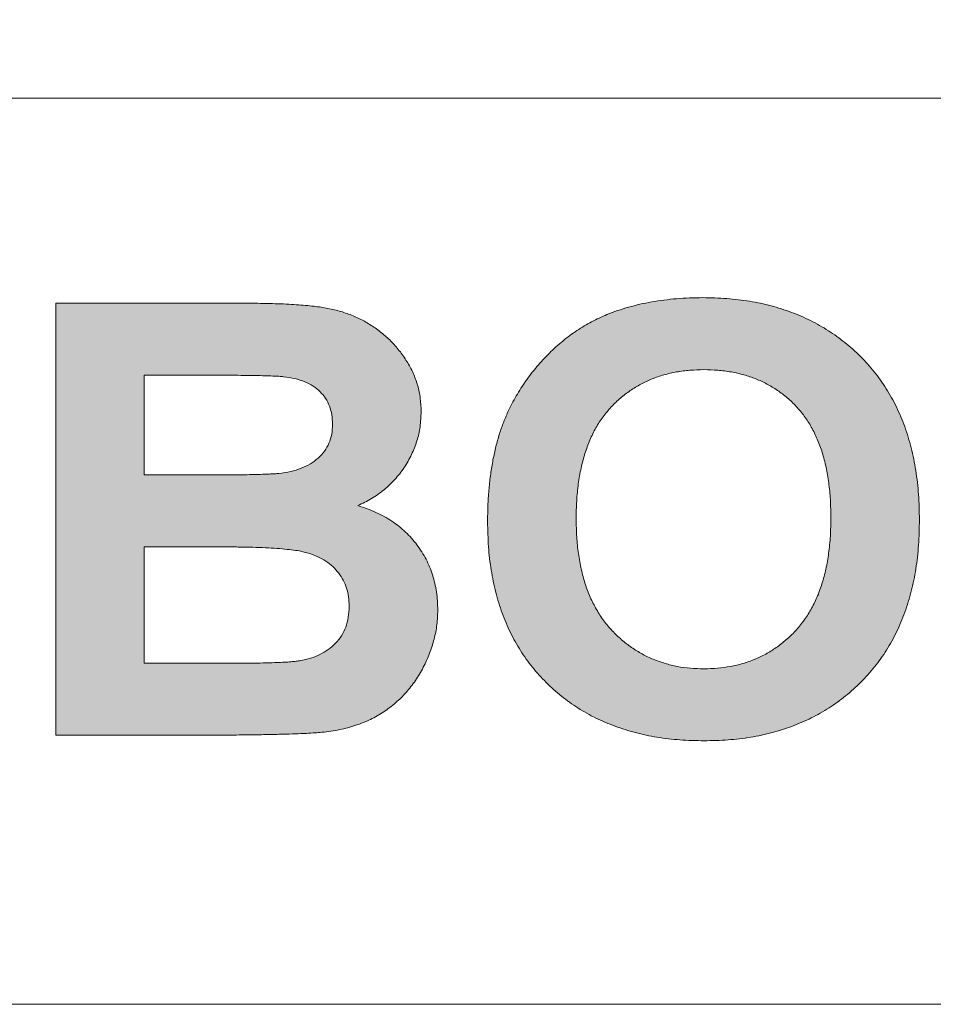
# Model space of a CAD drawing. Units: metres. Extents: x -28214 to 13593, y -34414 to -3519.
# Drawn here: x -2220 to -2218, y -12077 to -12075 of the extents above; entities that cross this region are included whole.
import ezdxf

# ---------------------------------------------------------------- set-up
doc = ezdxf.new("R2010")
doc.units = ezdxf.units.M
doc.header["$PDMODE"] = 65
doc.styles.add('ГОСТ 2.304', font='CS_Gost2304.shx')
doc.dimstyles.new('СПДС', dxfattribs={"dimscale": 100, "dimtxt": 2.5, "dimasz": 1, "dimexe": 1, "dimexo": 0.625, "dimgap": 0.5, "dimtad": 1, "dimdec": 0, "dimtxsty": 'ГОСТ 2.304', "dimblk": 'ARCHTICK', "dimcen": 1, "dimdle": 1, "dimadec": 0, "dimazin": 2, "dimtfac": 0.75, "dimtdec": 4, "dimtmove": 1, "dimatfit": 3, "dimfxl": 1, "dimtfill": 1, "dimtolj": 1, "dimarcsym": 1})

# ---------------------------------------------------------------- blocks, each defined once
blk = doc.blocks.new('_ArchTick')
at = {"color": 0, "linetype": 'ByBlock', "const_width": 0.15}
blk.add_lwpolyline([(-0.5, -0.5), (0.5, 0.5)], dxfattribs=at)
blk = doc.blocks.new('*D2189')
at = {"color": 0, "lineweight": -2, "transparency": 16777216}
for p, q in [((-2244.5572, -12079.9235), (-2244.5572, -12061.576)), ((-2194.5572, -12082.9515), (-2194.5572, -12061.576)), ((-2245.5572, -12062.576), (-2193.5572, -12062.576))]:
    blk.add_line(p, q, dxfattribs=at)
at = {"layer": 'Defpoints', "color": 0, "lineweight": 25, "transparency": 16777216}
for p in [(-2194.5572, -12062.576), (-2244.5572, -12080.5485, -8.3951), (-2194.5572, -12083.5765)]:
    blk.add_point(p, dxfattribs=at)
at = {"color": 0, "lineweight": -2, "transparency": 16777216, "rotation": 180}
blk.add_blockref('_ArchTick', (-2244.5572, -12062.576), dxfattribs=at)
at = {"color": 0, "lineweight": -2, "transparency": 16777216}
blk.add_blockref('_ArchTick', (-2194.5572, -12062.576), dxfattribs=at)
at = {"color": 0, "transparency": 16777216, "insert": (-2219.5572, -12060.326), "char_height": 3.5, "attachment_point": 5, "style": 'ГОСТ 2.304', "bg_fill": 3, "box_fill_scale": 1.1, "bg_fill_color": 256, "bg_fill_true_color": 13158600, "bg_fill_transparency": 0}
blk.add_mtext('\\A1;180', dxfattribs=at)

msp = doc.modelspace()

# ---------------------------------------------------------------- hatches: boundary and pattern name
at = {"true_color": 0x2776bb}
h = msp.add_hatch(color=152, dxfattribs=at)
edge = h.paths.add_edge_path()
edge.add_spline(control_points=[(-2219.03468, -12075.78838), (-2219.02784, -12075.78513), (-2219.01433, -12075.77871), (-2218.99619, -12075.76574), (-2218.98022, -12075.7506), (-2218.96676, -12075.73329), (-2218.95588, -12075.7144), (-2218.94802, -12075.69433), (-2218.9431, -12075.67331), (-2218.94257, -12075.65896), (-2218.9423, -12075.6517)], knot_values=[0, 0, 0, 0, 0.1298626, 0.2563179, 0.380978, 0.506539, 0.6314291, 0.7540256, 0.8754613, 1, 1, 1, 1], degree=3, periodic=0)
edge.add_spline(control_points=[(-2218.9423, -12075.6517), (-2218.94252, -12075.64504), (-2218.94295, -12075.63196), (-2218.94704, -12075.61287), (-2218.95361, -12075.59481), (-2218.9628, -12075.57795), (-2218.97374, -12075.56238), (-2218.98612, -12075.54829), (-2218.99991, -12075.53597), (-2219.01483, -12075.52521), (-2219.03093, -12075.51605), (-2219.0482, -12075.50878), (-2219.06644, -12075.50302), (-2219.08256, -12075.49987), (-2219.09641, -12075.49787), (-2219.1082, -12075.49661), (-2219.12125, -12075.49572), (-2219.13558, -12075.49456), (-2219.15116, -12075.49407), (-2219.16803, -12075.49349), (-2219.18616, -12075.4933), (-2219.1987, -12075.49323), (-2219.20518, -12075.49319)], knot_values=[0, 0, 0, 0, 0.0574861, 0.1127479, 0.167658, 0.2228936, 0.277896, 0.3316619, 0.3843728, 0.4371787, 0.490189, 0.5438752, 0.5986566, 0.6549854, 0.6854368, 0.7194006, 0.7572756, 0.7984096, 0.8434718, 0.8917872, 0.94408, 1, 1, 1, 1], degree=3, periodic=0)
edge.add_line((-2219.20518, -12075.49319), (-2219.47538, -12075.49319))
edge.add_line((-2219.47538, -12075.49319), (-2219.47538, -12076.12319))
edge.add_line((-2219.47538, -12076.12319), (-2219.24897, -12076.12319))
edge.add_spline(control_points=[(-2219.24897, -12076.12319), (-2219.23875, -12076.12312), (-2219.21931, -12076.12299), (-2219.19163, -12076.12257), (-2219.16694, -12076.12224), (-2219.14519, -12076.12175), (-2219.12643, -12076.12109), (-2219.1106, -12076.12051), (-2219.09777, -12076.11977), (-2219.09021, -12076.11916), (-2219.08693, -12076.1189)], knot_values=[0, 0, 0, 0, 0.1891573, 0.3596426, 0.5122266, 0.6461473, 0.762194, 0.8595716, 0.9391055, 1, 1, 1, 1], degree=3, periodic=0)
edge.add_spline(control_points=[(-2219.08693, -12076.1189), (-2219.07831, -12076.1178), (-2219.0616, -12076.11566), (-2219.03786, -12076.10923), (-2219.01617, -12076.10072), (-2218.99665, -12076.08963), (-2218.9793, -12076.07623), (-2218.96369, -12076.06097), (-2218.95013, -12076.04355), (-2218.9388, -12076.02432), (-2218.92957, -12076.00403), (-2218.92307, -12075.98311), (-2218.91872, -12075.96196), (-2218.91829, -12075.94771), (-2218.91807, -12075.94058)], knot_values=[0, 0, 0, 0, 0.0962579, 0.1865572, 0.2719708, 0.3540769, 0.4345986, 0.5144282, 0.5955208, 0.6785651, 0.761456, 0.84216, 0.9210241, 1, 1, 1, 1], degree=3, periodic=0)
edge.add_spline(control_points=[(-2218.91807, -12075.94058), (-2218.91818, -12075.93612), (-2218.91839, -12075.9273), (-2218.91977, -12075.91425), (-2218.9222, -12075.90165), (-2218.92542, -12075.88946), (-2218.92981, -12075.87781), (-2218.93492, -12075.86652), (-2218.9412, -12075.85578), (-2218.94821, -12075.84543), (-2218.95616, -12075.83573), (-2218.96495, -12075.8267), (-2218.97449, -12075.81837), (-2218.98498, -12075.81089), (-2218.99619, -12075.80408), (-2219.00825, -12075.798), (-2219.02112, -12075.79268), (-2219.03011, -12075.78983), (-2219.03468, -12075.78838)], knot_values=[0, 0, 0, 0, 0.0647097, 0.1279006, 0.1899955, 0.2506686, 0.3105018, 0.370279, 0.4301309, 0.4907058, 0.5513974, 0.6117939, 0.6731987, 0.7348243, 0.7983295, 0.8632603, 0.9305524, 1, 1, 1, 1], degree=3, periodic=0)
edge = h.paths.add_edge_path(flags=16)
edge.add_spline(control_points=[(-2219.07153, -12075.66988), (-2219.07174, -12075.67474), (-2219.07215, -12075.68414), (-2219.0762, -12075.69749), (-2219.08294, -12075.70929), (-2219.09228, -12075.71941), (-2219.10385, -12075.72781), (-2219.1174, -12075.73437), (-2219.13291, -12075.73907), (-2219.14398, -12075.74062), (-2219.14978, -12075.74143)], knot_values=[0, 0, 0, 0, 0.1239586, 0.239466, 0.3520154, 0.4683138, 0.5881622, 0.7149491, 0.8508239, 1, 1, 1, 1], degree=3, periodic=0)
edge.add_spline(control_points=[(-2219.14978, -12075.74143), (-2219.15179, -12075.74162), (-2219.15645, -12075.74204), (-2219.16446, -12075.74234), (-2219.17438, -12075.74273), (-2219.18633, -12075.74313), (-2219.20021, -12075.74336), (-2219.21607, -12075.74344), (-2219.23387, -12075.74362), (-2219.2464, -12075.74359), (-2219.25301, -12075.74358)], knot_values=[0, 0, 0, 0, 0.0588566, 0.1359263, 0.2325295, 0.3474507, 0.4831085, 0.6358564, 0.8081548, 1, 1, 1, 1], degree=3, periodic=0)
edge.add_line((-2219.25301, -12075.74358), (-2219.34615, -12075.74358))
edge.add_line((-2219.34615, -12075.74358), (-2219.34615, -12075.59819))
edge.add_line((-2219.34615, -12075.59819), (-2219.21079, -12075.59819))
edge.add_spline(control_points=[(-2219.26449, -12075.59819), (-2219.25654, -12075.59818), (-2219.24148, -12075.59815), (-2219.22011, -12075.59833), (-2219.20122, -12075.59841), (-2219.18482, -12075.59864), (-2219.17089, -12075.59904), (-2219.15945, -12075.59943), (-2219.15044, -12075.59972), (-2219.14527, -12075.60015), (-2219.14309, -12075.60034)], knot_values=[0, 0, 0, 0, 0.1963985, 0.3720172, 0.5278925, 0.6629975, 0.777346, 0.8719596, 0.9458048, 1, 1, 1, 1], degree=3, periodic=0)
edge.add_spline(control_points=[(-2219.14309, -12075.60034), (-2219.13751, -12075.60116), (-2219.12691, -12075.60273), (-2219.11218, -12075.6072), (-2219.09965, -12075.61369), (-2219.0894, -12075.62202), (-2219.08119, -12075.63185), (-2219.07568, -12075.64337), (-2219.07208, -12075.65616), (-2219.07172, -12075.66518), (-2219.07153, -12075.66988)], knot_values=[0, 0, 0, 0, 0.1522754, 0.2892247, 0.4137715, 0.5309171, 0.6439839, 0.7568162, 0.8734369, 1, 1, 1, 1], degree=3, periodic=0)
edge = h.paths.add_edge_path(flags=16)
edge.add_spline(control_points=[(-2219.0473, -12075.93515), (-2219.04753, -12075.94052), (-2219.04796, -12075.9508), (-2219.05169, -12075.9654), (-2219.05795, -12075.97833), (-2219.06679, -12075.98934), (-2219.07751, -12075.99849), (-2219.08984, -12076.00572), (-2219.10358, -12076.01127), (-2219.11343, -12076.01326), (-2219.11848, -12076.01428)], knot_values=[0, 0, 0, 0, 0.1373908, 0.2632082, 0.3833074, 0.5030623, 0.6223793, 0.742788, 0.8681562, 1, 1, 1, 1], degree=3, periodic=0)
edge.add_spline(control_points=[(-2219.11848, -12076.01428), (-2219.12045, -12076.01459), (-2219.12502, -12076.0153), (-2219.13276, -12076.01617), (-2219.14228, -12076.01674), (-2219.15352, -12076.0172), (-2219.16651, -12076.01779), (-2219.18124, -12076.01791), (-2219.19773, -12076.01828), (-2219.2093, -12076.01822), (-2219.2154, -12076.01819)], knot_values=[0, 0, 0, 0, 0.0617701, 0.1428771, 0.2405874, 0.356397, 0.4903896, 0.6425023, 0.8115118, 1, 1, 1, 1], degree=3, periodic=0)
edge.add_line((-2219.2154, -12076.01819), (-2219.34615, -12076.01819))
edge.add_line((-2219.34615, -12076.01819), (-2219.34615, -12075.84858))
edge.add_line((-2219.34615, -12075.84858), (-2219.18478, -12075.84858))
edge.add_spline(control_points=[(-2219.23206, -12075.84858), (-2219.22436, -12075.8486), (-2219.20968, -12075.84865), (-2219.18872, -12075.84898), (-2219.16992, -12075.84975), (-2219.15321, -12075.85073), (-2219.13861, -12075.85198), (-2219.12608, -12075.8534), (-2219.11567, -12075.85527), (-2219.10477, -12075.85804), (-2219.09328, -12075.8624), (-2219.08123, -12075.869), (-2219.07085, -12075.87699), (-2219.06233, -12075.88644), (-2219.05556, -12075.897), (-2219.05064, -12075.90872), (-2219.04791, -12075.92161), (-2219.04751, -12075.93055), (-2219.0473, -12075.93515)], knot_values=[0, 0, 0, 0, 0.0998267, 0.1903934, 0.2717378, 0.343875, 0.4073869, 0.461786, 0.5072587, 0.5444363, 0.607452, 0.6660513, 0.7220275, 0.7764813, 0.8302006, 0.8839946, 0.9403813, 1, 1, 1, 1], degree=3, periodic=0)
h = msp.add_hatch(color=152, dxfattribs=at)
edge = h.paths.add_edge_path()
edge.add_spline(control_points=[(-2218.67122, -12075.50985), (-2218.67875, -12075.51313), (-2218.69393, -12075.51975), (-2218.71539, -12075.53288), (-2218.7361, -12075.54819), (-2218.75555, -12075.56593), (-2218.77369, -12075.5853), (-2218.78969, -12075.6063), (-2218.8041, -12075.62827), (-2218.81184, -12075.64396), (-2218.81572, -12075.65183)], knot_values=[0, 0, 0, 0, 0.1188198, 0.239577, 0.3632275, 0.4913098, 0.6201776, 0.7470038, 0.8730466, 1, 1, 1, 1], degree=3, periodic=0)
edge.add_spline(control_points=[(-2218.81572, -12075.65183), (-2218.81811, -12075.65735), (-2218.82297, -12075.66859), (-2218.82896, -12075.68627), (-2218.83401, -12075.70492), (-2218.83813, -12075.72447), (-2218.84146, -12075.74497), (-2218.84365, -12075.76647), (-2218.84508, -12075.78891), (-2218.84527, -12075.80419), (-2218.84538, -12075.81198)], knot_values=[0, 0, 0, 0, 0.1099809, 0.2238074, 0.3409755, 0.4628575, 0.5890457, 0.7205232, 0.8576837, 1, 1, 1, 1], degree=3, periodic=0)
edge.add_spline(control_points=[(-2218.84538, -12075.81198), (-2218.8451, -12075.8241), (-2218.84457, -12075.84771), (-2218.84065, -12075.88213), (-2218.83399, -12075.91454), (-2218.82465, -12075.94499), (-2218.81268, -12075.97348), (-2218.79775, -12075.99983), (-2218.78048, -12076.02441), (-2218.76029, -12076.04658), (-2218.738, -12076.0665), (-2218.71372, -12076.08396), (-2218.68751, -12076.09864), (-2218.6594, -12076.11048), (-2218.62958, -12076.11988), (-2218.59789, -12076.12654), (-2218.5643, -12076.13045), (-2218.54128, -12076.13099), (-2218.52949, -12076.13127)], knot_values=[0, 0, 0, 0, 0.0715499, 0.139266, 0.2041672, 0.2665166, 0.3269204, 0.3861663, 0.4449238, 0.5038065, 0.5627081, 0.6210615, 0.6799694, 0.7395906, 0.8007549, 0.8641982, 0.9304347, 1, 1, 1, 1], degree=3, periodic=0)
edge.add_spline(control_points=[(-2218.52949, -12076.13127), (-2218.51787, -12076.13099), (-2218.49515, -12076.13045), (-2218.46194, -12076.12653), (-2218.43051, -12076.11985), (-2218.40085, -12076.11053), (-2218.37297, -12076.09851), (-2218.34703, -12076.08362), (-2218.32271, -12076.06631), (-2218.30057, -12076.04615), (-2218.28042, -12076.02386), (-2218.26292, -12075.99925), (-2218.24823, -12075.97249), (-2218.23608, -12075.94379), (-2218.22675, -12075.91298), (-2218.2201, -12075.8802), (-2218.21619, -12075.84531), (-2218.21565, -12075.82137), (-2218.21538, -12075.80908)], knot_values=[0, 0, 0, 0, 0.0684589, 0.1338466, 0.1966995, 0.2575256, 0.3166899, 0.3751903, 0.4334465, 0.4922312, 0.5512, 0.6102053, 0.6696648, 0.7307494, 0.7934687, 0.8589902, 0.9275786, 1, 1, 1, 1], degree=3, periodic=0)
edge.add_spline(control_points=[(-2218.21538, -12075.80908), (-2218.21564, -12075.7967), (-2218.21614, -12075.77258), (-2218.22027, -12075.73746), (-2218.22686, -12075.70436), (-2218.2363, -12075.67336), (-2218.24849, -12075.64447), (-2218.2633, -12075.61763), (-2218.28093, -12075.59292), (-2218.30116, -12075.57044), (-2218.32364, -12075.55039), (-2218.348, -12075.53287), (-2218.37412, -12075.518), (-2218.40214, -12075.50601), (-2218.43187, -12075.49649), (-2218.46346, -12075.48986), (-2218.49679, -12075.48593), (-2218.5196, -12075.48539), (-2218.53126, -12075.48512)], knot_values=[0, 0, 0, 0, 0.0725163, 0.1412457, 0.2068903, 0.2700444, 0.3307935, 0.3902615, 0.4492864, 0.5082795, 0.5671081, 0.6253883, 0.6837815, 0.7428471, 0.8036487, 0.8663974, 0.9316708, 1, 1, 1, 1], degree=3, periodic=0)
edge.add_spline(control_points=[(-2218.53126, -12075.48512), (-2218.53778, -12075.48519), (-2218.55062, -12075.48534), (-2218.56958, -12075.48644), (-2218.58792, -12075.48855), (-2218.60577, -12075.49109), (-2218.62296, -12075.49469), (-2218.63963, -12075.49881), (-2218.65568, -12075.50385), (-2218.66606, -12075.50786), (-2218.67122, -12075.50985)], knot_values=[0, 0, 0, 0, 0.136815, 0.2694298, 0.3981707, 0.5239774, 0.6473808, 0.7666016, 0.8841083, 1, 1, 1, 1], degree=3, periodic=0)
edge = h.paths.add_edge_path(flags=16)
edge.add_spline(control_points=[(-2218.71615, -12075.80781), (-2218.71602, -12075.79897), (-2218.71578, -12075.78185), (-2218.71335, -12075.75704), (-2218.70937, -12075.73395), (-2218.70371, -12075.71257), (-2218.69653, -12075.69291), (-2218.68782, -12075.67489), (-2218.6773, -12075.65868), (-2218.66523, -12075.6442), (-2218.65184, -12075.63146), (-2218.63737, -12075.62045), (-2218.62197, -12075.61098), (-2218.60551, -12075.60327), (-2218.58798, -12075.59731), (-2218.56944, -12075.59321), (-2218.54993, -12075.59062), (-2218.53657, -12075.59029), (-2218.52975, -12075.59012)], knot_values=[0, 0, 0, 0, 0.0814941, 0.1578806, 0.229563, 0.2974038, 0.3614663, 0.4223593, 0.4815367, 0.5391004, 0.5958956, 0.6515236, 0.7065425, 0.7622462, 0.8187972, 0.8768605, 0.9371001, 1, 1, 1, 1], degree=3, periodic=0)
edge.add_spline(control_points=[(-2218.52975, -12075.59012), (-2218.52292, -12075.59029), (-2218.50956, -12075.59062), (-2218.49005, -12075.5932), (-2218.47157, -12075.59733), (-2218.45411, -12075.60313), (-2218.43776, -12075.61077), (-2218.4224, -12075.62003), (-2218.40803, -12075.63092), (-2218.3949, -12075.64362), (-2218.38296, -12075.65787), (-2218.37264, -12075.67399), (-2218.36403, -12075.69183), (-2218.35674, -12075.71132), (-2218.35127, -12075.73257), (-2218.34743, -12075.75554), (-2218.34497, -12075.78021), (-2218.34473, -12075.79725), (-2218.34461, -12075.80605)], knot_values=[0, 0, 0, 0, 0.0633193, 0.1239606, 0.1824111, 0.2388442, 0.2944003, 0.3495833, 0.405035, 0.4613747, 0.5187722, 0.5772645, 0.6385636, 0.7023208, 0.7701368, 0.8418456, 0.9183528, 1, 1, 1, 1], degree=3, periodic=0)
edge.add_spline(control_points=[(-2218.34461, -12075.80605), (-2218.34472, -12075.81493), (-2218.34494, -12075.83219), (-2218.34757, -12075.85719), (-2218.35149, -12075.88051), (-2218.35718, -12075.9021), (-2218.36444, -12075.92201), (-2218.37349, -12075.94016), (-2218.38392, -12075.95677), (-2218.39625, -12075.97139), (-2218.40981, -12075.9842), (-2218.42411, -12075.9956), (-2218.43948, -12076.00513), (-2218.45583, -12076.01278), (-2218.473, -12076.01895), (-2218.49113, -12076.02319), (-2218.51015, -12076.02575), (-2218.52313, -12076.0261), (-2218.52975, -12076.02627)], knot_values=[0, 0, 0, 0, 0.0817952, 0.1589103, 0.2312802, 0.2994237, 0.3642797, 0.426146, 0.4859126, 0.5445069, 0.6017898, 0.6575276, 0.7126914, 0.7679857, 0.8235062, 0.8804632, 0.9391023, 1, 1, 1, 1], degree=3, periodic=0)
edge.add_spline(control_points=[(-2218.52975, -12076.02627), (-2218.53636, -12076.02609), (-2218.54934, -12076.02574), (-2218.56839, -12076.02324), (-2218.5865, -12076.01877), (-2218.60375, -12076.01269), (-2218.6202, -12076.005), (-2218.6356, -12075.99529), (-2218.65023, -12075.98401), (-2218.66382, -12075.97101), (-2218.67633, -12075.9564), (-2218.68685, -12075.93981), (-2218.69603, -12075.9218), (-2218.70349, -12075.90213), (-2218.70906, -12075.88078), (-2218.71326, -12075.85793), (-2218.71561, -12075.8334), (-2218.71596, -12075.81653), (-2218.71615, -12075.80781)], knot_values=[0, 0, 0, 0, 0.0611106, 0.1199547, 0.177202, 0.2332832, 0.2887708, 0.3446629, 0.4012086, 0.4592416, 0.518291, 0.5784766, 0.6403861, 0.7048771, 0.7725074, 0.84405, 0.9194614, 1, 1, 1, 1], degree=3, periodic=0)

# ---------------------------------------------------------------- linework, layer by layer
at = {"color": 7, "linetype": 'Continuous', "lineweight": 15}
for p, q in [((-2209.50722, -12075.19402, 45.2611), (-2229.73022, -12075.19402, 45.2611)), ((-2219.47538, -12075.49319, 45.2611), (-2219.20518, -12075.49319, 45.2611)), ((-2219.47538, -12076.12319, 45.2611), (-2219.47538, -12075.49319, 45.2611)), ((-2219.26449, -12075.59819, 45.2611), (-2219.34615, -12075.59819, 45.2611)), ((-2219.34615, -12075.59819, 45.2611), (-2219.34615, -12075.74358, 45.2611)), ((-2219.34615, -12075.74358, 45.2611), (-2219.25301, -12075.74358, 45.2611)), ((-2219.23206, -12075.84858, 45.2611), (-2219.34615, -12075.84858, 45.2611)), ((-2219.34615, -12075.84858, 45.2611), (-2219.34615, -12076.01819, 45.2611)), ((-2219.34615, -12076.01819, 45.2611), (-2219.2154, -12076.01819, 45.2611)), ((-2219.24897, -12076.12319, 45.2611), (-2219.47538, -12076.12319, 45.2611)), ((-2227.96715, -12076.5155, 45.2611), (-2211.27215, -12076.5155, 45.2611))]:
    msp.add_line(p, q, dxfattribs=at)
for points, knots in [([(-2219.20518, -12075.49319, 45.2611), (-2219.1987, -12075.49323, 45.2611), (-2219.18616, -12075.4933, 45.2611), (-2219.16803, -12075.49349, 45.2611), (-2219.15116, -12075.49407, 45.2611), (-2219.13558, -12075.49456, 45.2611), (-2219.12125, -12075.49572, 45.2611), (-2219.1082, -12075.49661, 45.2611), (-2219.09641, -12075.49787, 45.2611), (-2219.08256, -12075.49987, 45.2611), (-2219.06644, -12075.50302, 45.2611), (-2219.0482, -12075.50878, 45.2611), (-2219.03093, -12075.51605, 45.2611), (-2219.01483, -12075.52521, 45.2611), (-2218.99991, -12075.53597, 45.2611), (-2218.98612, -12075.54829, 45.2611), (-2218.97374, -12075.56238, 45.2611), (-2218.9628, -12075.57795, 45.2611), (-2218.95361, -12075.59481, 45.2611), (-2218.94704, -12075.61287, 45.2611), (-2218.94295, -12075.63196, 45.2611), (-2218.94252, -12075.64504, 45.2611), (-2218.9423, -12075.6517, 45.2611)], [0, 0, 0, 0, 0.05592, 0.1082128, 0.1565282, 0.2015904, 0.2427244, 0.2805994, 0.3145632, 0.3450146, 0.4013434, 0.4561248, 0.509811, 0.5628213, 0.6156272, 0.6683381, 0.722104, 0.7771064, 0.832342, 0.8872521, 0.9425139, 1, 1, 1, 1]), ([(-2218.67122, -12075.50985, 45.2611), (-2218.66606, -12075.50786, 45.2611), (-2218.65568, -12075.50385, 45.2611), (-2218.63963, -12075.49881, 45.2611), (-2218.62296, -12075.49469, 45.2611), (-2218.60577, -12075.49109, 45.2611), (-2218.58792, -12075.48855, 45.2611), (-2218.56958, -12075.48644, 45.2611), (-2218.55062, -12075.48534, 45.2611), (-2218.53778, -12075.48519, 45.2611), (-2218.53126, -12075.48512, 45.2611)], [0, 0, 0, 0, 0.1158917, 0.2333984, 0.3526192, 0.4760226, 0.6018293, 0.7305702, 0.863185, 1, 1, 1, 1]), ([(-2218.53126, -12075.48512, 45.2611), (-2218.5196, -12075.48539, 45.2611), (-2218.49679, -12075.48593, 45.2611), (-2218.46346, -12075.48986, 45.2611), (-2218.43187, -12075.49649, 45.2611), (-2218.40214, -12075.50601, 45.2611), (-2218.37412, -12075.518, 45.2611), (-2218.348, -12075.53287, 45.2611), (-2218.32364, -12075.55039, 45.2611), (-2218.30116, -12075.57044, 45.2611), (-2218.28093, -12075.59292, 45.2611), (-2218.2633, -12075.61763, 45.2611), (-2218.24849, -12075.64447, 45.2611), (-2218.2363, -12075.67336, 45.2611), (-2218.22686, -12075.70436, 45.2611), (-2218.22027, -12075.73746, 45.2611), (-2218.21614, -12075.77258, 45.2611), (-2218.21564, -12075.7967, 45.2611), (-2218.21538, -12075.80908, 45.2611)], [0, 0, 0, 0, 0.0683292, 0.1336026, 0.1963513, 0.2571529, 0.3162185, 0.3746117, 0.4328919, 0.4917205, 0.5507136, 0.6097385, 0.6692065, 0.7299556, 0.7931097, 0.8587543, 0.9274837, 1, 1, 1, 1]), ([(-2218.81572, -12075.65183, 45.2611), (-2218.81184, -12075.64396, 45.2611), (-2218.8041, -12075.62827, 45.2611), (-2218.78969, -12075.6063, 45.2611), (-2218.77369, -12075.5853, 45.2611), (-2218.75555, -12075.56593, 45.2611), (-2218.7361, -12075.54819, 45.2611), (-2218.71539, -12075.53288, 45.2611), (-2218.69393, -12075.51975, 45.2611), (-2218.67875, -12075.51313, 45.2611), (-2218.67122, -12075.50985, 45.2611)], [0, 0, 0, 0, 0.1269534, 0.2529962, 0.3798224, 0.5086902, 0.6367725, 0.760423, 0.8811802, 1, 1, 1, 1]), ([(-2218.52975, -12075.59012, 45.2611), (-2218.53657, -12075.59029, 45.2611), (-2218.54993, -12075.59062, 45.2611), (-2218.56944, -12075.59321, 45.2611), (-2218.58798, -12075.59731, 45.2611), (-2218.60551, -12075.60327, 45.2611), (-2218.62197, -12075.61098, 45.2611), (-2218.63737, -12075.62045, 45.2611), (-2218.65184, -12075.63146, 45.2611), (-2218.66523, -12075.6442, 45.2611), (-2218.6773, -12075.65868, 45.2611), (-2218.68782, -12075.67489, 45.2611), (-2218.69653, -12075.69291, 45.2611), (-2218.70371, -12075.71257, 45.2611), (-2218.70937, -12075.73395, 45.2611), (-2218.71335, -12075.75704, 45.2611), (-2218.71578, -12075.78185, 45.2611), (-2218.71602, -12075.79897, 45.2611), (-2218.71615, -12075.80781, 45.2611)], [0, 0, 0, 0, 0.0628999, 0.1231395, 0.1812028, 0.2377538, 0.2934575, 0.3484764, 0.4041044, 0.4608996, 0.5184633, 0.5776407, 0.6385337, 0.7025962, 0.770437, 0.8421194, 0.9185059, 1, 1, 1, 1]), ([(-2218.34461, -12075.80605, 45.2611), (-2218.34473, -12075.79725, 45.2611), (-2218.34497, -12075.78021, 45.2611), (-2218.34743, -12075.75554, 45.2611), (-2218.35127, -12075.73257, 45.2611), (-2218.35674, -12075.71132, 45.2611), (-2218.36403, -12075.69183, 45.2611), (-2218.37264, -12075.67399, 45.2611), (-2218.38296, -12075.65787, 45.2611), (-2218.3949, -12075.64362, 45.2611), (-2218.40803, -12075.63092, 45.2611), (-2218.4224, -12075.62003, 45.2611), (-2218.43776, -12075.61077, 45.2611), (-2218.45411, -12075.60313, 45.2611), (-2218.47157, -12075.59733, 45.2611), (-2218.49005, -12075.5932, 45.2611), (-2218.50956, -12075.59062, 45.2611), (-2218.52292, -12075.59029, 45.2611), (-2218.52975, -12075.59012, 45.2611)], [0, 0, 0, 0, 0.0816472, 0.1581544, 0.2298632, 0.2976792, 0.3614364, 0.4227355, 0.4812278, 0.5386253, 0.594965, 0.6504167, 0.7055997, 0.7611558, 0.8175889, 0.8760394, 0.9366807, 1, 1, 1, 1]), ([(-2219.14309, -12075.60034, 45.2611), (-2219.14527, -12075.60015, 45.2611), (-2219.15044, -12075.59972, 45.2611), (-2219.15945, -12075.59943, 45.2611), (-2219.17089, -12075.59904, 45.2611), (-2219.18482, -12075.59864, 45.2611), (-2219.20122, -12075.59841, 45.2611), (-2219.22011, -12075.59833, 45.2611), (-2219.24148, -12075.59815, 45.2611), (-2219.25654, -12075.59818, 45.2611), (-2219.26449, -12075.59819, 45.2611)], [0, 0, 0, 0, 0.0541952, 0.1280404, 0.222654, 0.3370025, 0.4721075, 0.6279828, 0.8036015, 1, 1, 1, 1]), ([(-2219.07153, -12075.66988, 45.2611), (-2219.07172, -12075.66518, 45.2611), (-2219.07208, -12075.65616, 45.2611), (-2219.07568, -12075.64337, 45.2611), (-2219.08119, -12075.63185, 45.2611), (-2219.0894, -12075.62202, 45.2611), (-2219.09965, -12075.61369, 45.2611), (-2219.11218, -12075.6072, 45.2611), (-2219.12691, -12075.60273, 45.2611), (-2219.13751, -12075.60116, 45.2611), (-2219.14309, -12075.60034, 45.2611)], [0, 0, 0, 0, 0.1265631, 0.2431838, 0.3560161, 0.4690829, 0.5862285, 0.7107753, 0.8477246, 1, 1, 1, 1]), ([(-2218.9423, -12075.6517, 45.2611), (-2218.94257, -12075.65896, 45.2611), (-2218.9431, -12075.67331, 45.2611), (-2218.94802, -12075.69433, 45.2611), (-2218.95588, -12075.7144, 45.2611), (-2218.96676, -12075.73329, 45.2611), (-2218.98022, -12075.7506, 45.2611), (-2218.99619, -12075.76574, 45.2611), (-2219.01433, -12075.77871, 45.2611), (-2219.02784, -12075.78513, 45.2611), (-2219.03468, -12075.78838, 45.2611)], [0, 0, 0, 0, 0.1245387, 0.2459744, 0.3685709, 0.493461, 0.619022, 0.7436821, 0.8701374, 1, 1, 1, 1]), ([(-2218.84538, -12075.81198, 45.2611), (-2218.84527, -12075.80419, 45.2611), (-2218.84508, -12075.78891, 45.2611), (-2218.84365, -12075.76647, 45.2611), (-2218.84146, -12075.74497, 45.2611), (-2218.83813, -12075.72447, 45.2611), (-2218.83401, -12075.70492, 45.2611), (-2218.82896, -12075.68627, 45.2611), (-2218.82297, -12075.66859, 45.2611), (-2218.81811, -12075.65735, 45.2611), (-2218.81572, -12075.65183, 45.2611)], [0, 0, 0, 0, 0.1423163, 0.2794768, 0.4109543, 0.5371425, 0.6590245, 0.7761926, 0.8900191, 1, 1, 1, 1]), ([(-2219.14978, -12075.74143, 45.2611), (-2219.14398, -12075.74062, 45.2611), (-2219.13291, -12075.73907, 45.2611), (-2219.1174, -12075.73437, 45.2611), (-2219.10385, -12075.72781, 45.2611), (-2219.09228, -12075.71941, 45.2611), (-2219.08294, -12075.70929, 45.2611), (-2219.0762, -12075.69749, 45.2611), (-2219.07215, -12075.68414, 45.2611), (-2219.07174, -12075.67474, 45.2611), (-2219.07153, -12075.66988, 45.2611)], [0, 0, 0, 0, 0.1491761, 0.2850509, 0.4118378, 0.5316862, 0.6479846, 0.760534, 0.8760414, 1, 1, 1, 1]), ([(-2219.25301, -12075.74358, 45.2611), (-2219.2464, -12075.74359, 45.2611), (-2219.23387, -12075.74362, 45.2611), (-2219.21607, -12075.74344, 45.2611), (-2219.20021, -12075.74336, 45.2611), (-2219.18633, -12075.74313, 45.2611), (-2219.17438, -12075.74273, 45.2611), (-2219.16446, -12075.74234, 45.2611), (-2219.15645, -12075.74204, 45.2611), (-2219.15179, -12075.74162, 45.2611), (-2219.14978, -12075.74143, 45.2611)], [0, 0, 0, 0, 0.1918452, 0.3641436, 0.5168915, 0.6525493, 0.7674705, 0.8640737, 0.9411434, 1, 1, 1, 1]), ([(-2219.03468, -12075.78838, 45.2611), (-2219.03011, -12075.78983, 45.2611), (-2219.02112, -12075.79268, 45.2611), (-2219.00825, -12075.798, 45.2611), (-2218.99619, -12075.80408, 45.2611), (-2218.98498, -12075.81089, 45.2611), (-2218.97449, -12075.81837, 45.2611), (-2218.96495, -12075.8267, 45.2611), (-2218.95616, -12075.83573, 45.2611), (-2218.94821, -12075.84543, 45.2611), (-2218.9412, -12075.85578, 45.2611), (-2218.93492, -12075.86652, 45.2611), (-2218.92981, -12075.87781, 45.2611), (-2218.92542, -12075.88946, 45.2611), (-2218.9222, -12075.90165, 45.2611), (-2218.91977, -12075.91425, 45.2611), (-2218.91839, -12075.9273, 45.2611), (-2218.91818, -12075.93612, 45.2611), (-2218.91807, -12075.94058, 45.2611)], [0, 0, 0, 0, 0.0694476, 0.1367397, 0.2016705, 0.2651757, 0.3268013, 0.3882061, 0.4486026, 0.5092942, 0.5698691, 0.629721, 0.6894982, 0.7493314, 0.8100045, 0.8720994, 0.9352903, 1, 1, 1, 1]), ([(-2218.52949, -12076.13127, 45.2611), (-2218.54128, -12076.13099, 45.2611), (-2218.5643, -12076.13045, 45.2611), (-2218.59789, -12076.12654, 45.2611), (-2218.62958, -12076.11988, 45.2611), (-2218.6594, -12076.11048, 45.2611), (-2218.68751, -12076.09864, 45.2611), (-2218.71372, -12076.08396, 45.2611), (-2218.738, -12076.0665, 45.2611), (-2218.76029, -12076.04658, 45.2611), (-2218.78048, -12076.02441, 45.2611), (-2218.79775, -12075.99983, 45.2611), (-2218.81268, -12075.97348, 45.2611), (-2218.82465, -12075.94499, 45.2611), (-2218.83399, -12075.91454, 45.2611), (-2218.84065, -12075.88213, 45.2611), (-2218.84457, -12075.84771, 45.2611), (-2218.8451, -12075.8241, 45.2611), (-2218.84538, -12075.81198, 45.2611)], [0, 0, 0, 0, 0.0695653, 0.1358018, 0.1992451, 0.2604094, 0.3200306, 0.3789385, 0.4372919, 0.4961935, 0.5550762, 0.6138337, 0.6730796, 0.7334834, 0.7958328, 0.860734, 0.9284501, 1, 1, 1, 1]), ([(-2218.71615, -12075.80781, 45.2611), (-2218.71596, -12075.81653, 45.2611), (-2218.71561, -12075.8334, 45.2611), (-2218.71326, -12075.85793, 45.2611), (-2218.70906, -12075.88078, 45.2611), (-2218.70349, -12075.90213, 45.2611), (-2218.69603, -12075.9218, 45.2611), (-2218.68685, -12075.93981, 45.2611), (-2218.67633, -12075.9564, 45.2611), (-2218.66382, -12075.97101, 45.2611), (-2218.65023, -12075.98401, 45.2611), (-2218.6356, -12075.99529, 45.2611), (-2218.6202, -12076.005, 45.2611), (-2218.60375, -12076.01269, 45.2611), (-2218.5865, -12076.01877, 45.2611), (-2218.56839, -12076.02324, 45.2611), (-2218.54934, -12076.02574, 45.2611), (-2218.53636, -12076.02609, 45.2611), (-2218.52975, -12076.02627, 45.2611)], [0, 0, 0, 0, 0.0805386, 0.15595, 0.2274926, 0.2951229, 0.3596139, 0.4215234, 0.481709, 0.5407584, 0.5987914, 0.6553371, 0.7112292, 0.7667168, 0.822798, 0.8800453, 0.9388894, 1, 1, 1, 1]), ([(-2218.52975, -12076.02627, 45.2611), (-2218.52313, -12076.0261, 45.2611), (-2218.51015, -12076.02575, 45.2611), (-2218.49113, -12076.02319, 45.2611), (-2218.473, -12076.01895, 45.2611), (-2218.45583, -12076.01278, 45.2611), (-2218.43948, -12076.00513, 45.2611), (-2218.42411, -12075.9956, 45.2611), (-2218.40981, -12075.9842, 45.2611), (-2218.39625, -12075.97139, 45.2611), (-2218.38392, -12075.95677, 45.2611), (-2218.37349, -12075.94016, 45.2611), (-2218.36444, -12075.92201, 45.2611), (-2218.35718, -12075.9021, 45.2611), (-2218.35149, -12075.88051, 45.2611), (-2218.34757, -12075.85719, 45.2611), (-2218.34494, -12075.83219, 45.2611), (-2218.34472, -12075.81493, 45.2611), (-2218.34461, -12075.80605, 45.2611)], [0, 0, 0, 0, 0.0608977, 0.1195368, 0.1764938, 0.2320143, 0.2873086, 0.3424724, 0.3982102, 0.4554931, 0.5140874, 0.573854, 0.6357203, 0.7005763, 0.7687198, 0.8410897, 0.9182048, 1, 1, 1, 1]), ([(-2218.21538, -12075.80908, 45.2611), (-2218.21565, -12075.82137, 45.2611), (-2218.21619, -12075.84531, 45.2611), (-2218.2201, -12075.8802, 45.2611), (-2218.22675, -12075.91298, 45.2611), (-2218.23608, -12075.94379, 45.2611), (-2218.24823, -12075.97249, 45.2611), (-2218.26292, -12075.99925, 45.2611), (-2218.28042, -12076.02386, 45.2611), (-2218.30057, -12076.04615, 45.2611), (-2218.32271, -12076.06631, 45.2611), (-2218.34703, -12076.08362, 45.2611), (-2218.37297, -12076.09851, 45.2611), (-2218.40085, -12076.11053, 45.2611), (-2218.43051, -12076.11985, 45.2611), (-2218.46194, -12076.12653, 45.2611), (-2218.49515, -12076.13045, 45.2611), (-2218.51787, -12076.13099, 45.2611), (-2218.52949, -12076.13127, 45.2611)], [0, 0, 0, 0, 0.0724214, 0.1410098, 0.2065313, 0.2692506, 0.3303352, 0.3897947, 0.4488, 0.5077688, 0.5665535, 0.6248097, 0.6833101, 0.7424744, 0.8033005, 0.8661534, 0.9315411, 1, 1, 1, 1]), ([(-2219.0473, -12075.93515, 45.2611), (-2219.04751, -12075.93055, 45.2611), (-2219.04791, -12075.92161, 45.2611), (-2219.05064, -12075.90872, 45.2611), (-2219.05556, -12075.897, 45.2611), (-2219.06233, -12075.88644, 45.2611), (-2219.07085, -12075.87699, 45.2611), (-2219.08123, -12075.869, 45.2611), (-2219.09328, -12075.8624, 45.2611), (-2219.10477, -12075.85804, 45.2611), (-2219.11567, -12075.85527, 45.2611), (-2219.12608, -12075.8534, 45.2611), (-2219.13861, -12075.85198, 45.2611), (-2219.15321, -12075.85073, 45.2611), (-2219.16992, -12075.84975, 45.2611), (-2219.18872, -12075.84898, 45.2611), (-2219.20968, -12075.84865, 45.2611), (-2219.22436, -12075.8486, 45.2611), (-2219.23206, -12075.84858, 45.2611)], [0, 0, 0, 0, 0.0596187, 0.1160054, 0.1697994, 0.2235187, 0.2779725, 0.3339487, 0.392548, 0.4555637, 0.4927413, 0.538214, 0.5926131, 0.656125, 0.7282622, 0.8096066, 0.9001733, 1, 1, 1, 1]), ([(-2219.11848, -12076.01428, 45.2611), (-2219.11343, -12076.01326, 45.2611), (-2219.10358, -12076.01127, 45.2611), (-2219.08984, -12076.00572, 45.2611), (-2219.07751, -12075.99849, 45.2611), (-2219.06679, -12075.98934, 45.2611), (-2219.05795, -12075.97833, 45.2611), (-2219.05169, -12075.9654, 45.2611), (-2219.04796, -12075.9508, 45.2611), (-2219.04753, -12075.94052, 45.2611), (-2219.0473, -12075.93515, 45.2611)], [0, 0, 0, 0, 0.1318438, 0.257212, 0.3776207, 0.4969377, 0.6166926, 0.7367918, 0.8626092, 1, 1, 1, 1]), ([(-2218.91807, -12075.94058, 45.2611), (-2218.91829, -12075.94771, 45.2611), (-2218.91872, -12075.96196, 45.2611), (-2218.92307, -12075.98311, 45.2611), (-2218.92957, -12076.00403, 45.2611), (-2218.9388, -12076.02432, 45.2611), (-2218.95013, -12076.04355, 45.2611), (-2218.96369, -12076.06097, 45.2611), (-2218.9793, -12076.07623, 45.2611), (-2218.99665, -12076.08963, 45.2611), (-2219.01617, -12076.10072, 45.2611), (-2219.03786, -12076.10923, 45.2611), (-2219.0616, -12076.11566, 45.2611), (-2219.07831, -12076.1178, 45.2611), (-2219.08693, -12076.1189, 45.2611)], [0, 0, 0, 0, 0.0789759, 0.15784, 0.238544, 0.3214349, 0.4044792, 0.4855718, 0.5654014, 0.6459231, 0.7280292, 0.8134428, 0.9037421, 1, 1, 1, 1]), ([(-2219.2154, -12076.01819, 45.2611), (-2219.2093, -12076.01822, 45.2611), (-2219.19773, -12076.01828, 45.2611), (-2219.18124, -12076.01791, 45.2611), (-2219.16651, -12076.01779, 45.2611), (-2219.15352, -12076.0172, 45.2611), (-2219.14228, -12076.01674, 45.2611), (-2219.13276, -12076.01617, 45.2611), (-2219.12502, -12076.0153, 45.2611), (-2219.12045, -12076.01459, 45.2611), (-2219.11848, -12076.01428, 45.2611)], [0, 0, 0, 0, 0.1884882, 0.3574977, 0.5096104, 0.643603, 0.7594126, 0.8571229, 0.9382299, 1, 1, 1, 1]), ([(-2219.08693, -12076.1189, 45.2611), (-2219.09021, -12076.11916, 45.2611), (-2219.09777, -12076.11977, 45.2611), (-2219.1106, -12076.12051, 45.2611), (-2219.12643, -12076.12109, 45.2611), (-2219.14519, -12076.12175, 45.2611), (-2219.16694, -12076.12224, 45.2611), (-2219.19163, -12076.12257, 45.2611), (-2219.21931, -12076.12299, 45.2611), (-2219.23875, -12076.12312, 45.2611), (-2219.24897, -12076.12319, 45.2611)], [0, 0, 0, 0, 0.0608945, 0.1404284, 0.237806, 0.3538527, 0.4877734, 0.6403574, 0.8108427, 1, 1, 1, 1])]:
    msp.add_open_spline(points, degree=3, knots=knots, dxfattribs=at)

# ---------------------------------------------------------------- next in the draw order: dimensions: what is measured, and where the dimension line sits
dim = msp.add_linear_dim(base=(-2194.55717, -12062.57599, 51.43617), p1=(-2244.55717, -12080.54851, 43.0411), p2=(-2194.55717, -12083.57652, 51.43617), text='180', dimstyle='СПДС', override={"dimscale": 1, "dimtxt": 3.5, "dimtmove": 1})
dim.commit()
dim.dimension.update_dxf_attribs({"geometry": '*D2189', "text_midpoint": (-2219.55717, -12060.32599, 51.43617)})

doc.saveas('drawing.dxf')
